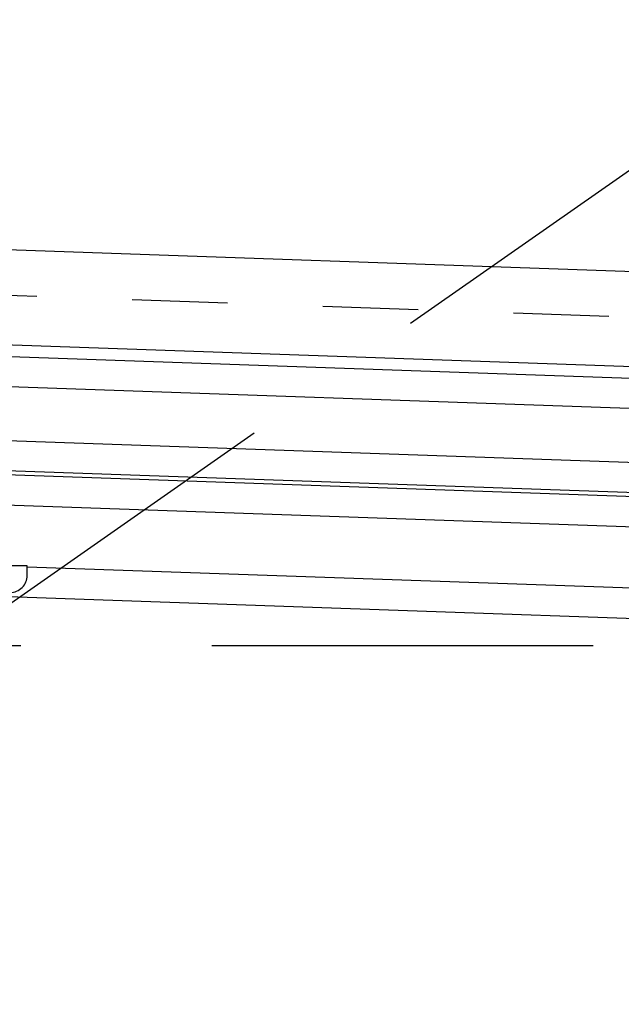
# Model space of a CAD drawing. Units: millimetres. Extents: x 3810838 to 3998203, y 13598633 to 13711337.
# Drawn here: x 3819595 to 3819753, y 13636810 to 13637069 of the extents above; entities that cross this region are included whole.
import ezdxf

# ---------------------------------------------------------------- set-up
doc = ezdxf.new("R2010")
doc.units = ezdxf.units.MM
doc.header["$MEASUREMENT"] = 0
doc.linetypes.add('Cache NB mini', pattern=[50, 25, -25])
doc.linetypes.add('Traitillé fin', pattern=[150, 100, -50])
doc.layers.add('3BM3-AB-CV1 Façades', color=7, linetype='Continuous')
doc.layers.add('3BM3-AB-CV1 Gabarit', color=7, linetype='Continuous')

msp = doc.modelspace()

# ---------------------------------------------------------------- linework, layer by layer
at = {"layer": '3BM3-AB-CV1 Façades', "linetype": 'Cache NB mini'}
msp.add_line((3819474.9, 13637000.41), (3834729.35, 13636467.71), dxfattribs=at)
at = {"layer": '3BM3-AB-CV1 Façades', "linetype": 'Traitillé fin'}
msp.add_line((3819745.68, 13636904.42), (3818945.68, 13636904.42), dxfattribs=at)
at = {"layer": '3BM3-AB-CV1 Façades', "linetype": 'Continuous', "flags": 128}
for points in [[(3819518.43, 13636985.88), (3819474.44, 13636987.41), (3819475.31, 13637012.4), (3834729.35, 13636479.72)], [(3822342.57, 13636887.26), (3819588.38, 13636983.43)], [(3819876.68, 13636915.33), (3819597.35, 13636925.09)], [(3819876.4, 13636907.34), (3819587.32, 13636917.43)]]:
    msp.add_lwpolyline(points, dxfattribs=at)
for points in [[(3822363.21, 13636876.54), (3822362.18, 13636875.57), (3819567.52, 13636973.16), (3819567.03, 13636973.68), (3819567.28, 13636980.67), (3819567.79, 13636981.15), (3822362.46, 13636883.56), (3822363.42, 13636882.53)], [(3822362.45, 13636854.55), (3822361.41, 13636853.59), (3819566.75, 13636951.18), (3819566.27, 13636951.7), (3819566.51, 13636958.69), (3819567.03, 13636959.17), (3822361.69, 13636861.58), (3822362.65, 13636860.55)], [(3822362.13, 13636845.56), (3822361.1, 13636844.59), (3819566.43, 13636942.19), (3819565.95, 13636942.7), (3819566.2, 13636949.69), (3819566.71, 13636950.18), (3822361.38, 13636852.58), (3822362.34, 13636851.55)]]:
    msp.add_lwpolyline(points, close=True, dxfattribs=at)
msp.add_lwpolyline([(3819527.35, 13636925.42), (3819527.35, 13636855.42), (3819529.85, 13636855.42, 0.414214), (3819534.35, 13636859.92), (3819534.35, 13636909.42, -0.414214), (3819543.35, 13636918.42), (3819592.85, 13636918.42, 0.414214), (3819597.35, 13636922.92), (3819597.35, 13636925.42)], format="xyb", close=True, dxfattribs=at)
at = {"layer": '3BM3-AB-CV1 Gabarit', "linetype": 'Traitillé fin'}
msp.add_line((3817977.55, 13635784.47), (3824832.66, 13640584.47), dxfattribs=at)

doc.saveas('drawing.dxf')
